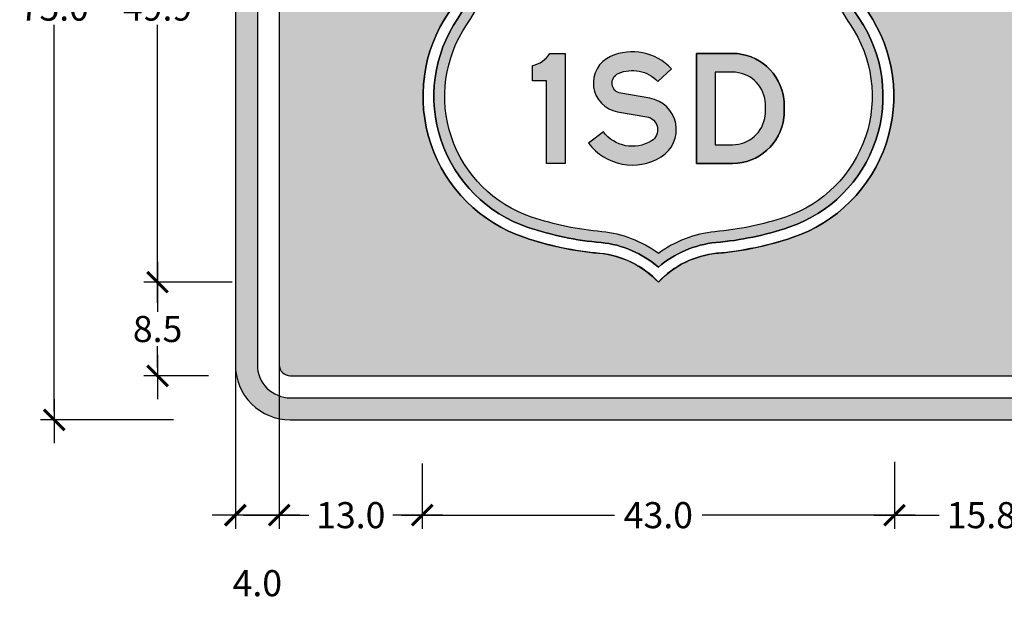
# Model space of a CAD drawing. Units: metres. Extents: x 874.2 to 968.4, y -103.4 to -78.5.
# Drawn here: x 941.9 to 942.8, y -99 to -98.5 of the extents above; entities that cross this region are included whole.
import ezdxf

# ---------------------------------------------------------------- set-up
doc = ezdxf.new("R2010")
doc.units = ezdxf.units.M
doc.header["$MEASUREMENT"] = 0
doc.layers.get('Defpoints').update_dxf_attribs({"color": 2})
for name, color, linetype in [('1-Achurado Solido', 123, 'Continuous'), ('ACOTADO', 7, 'Continuous'), ('Letras', 7, 'Continuous'), ('PERIMETRO', 2, 'Continuous')]:
    doc.layers.add(name, color=color, linetype=linetype)
doc.styles.add('DIM1', font='romans.shx')
doc.dimstyles.new('L80-E1 12.5', dxfattribs={"dimscale": 0.125, "dimtxt": 0.19, "dimasz": 0.06, "dimexe": 0.1, "dimexo": 0.15, "dimgap": 0.03, "dimtad": 0, "dimtih": 1, "dimtoh": 1, "dimdec": 1, "dimlfac": 100, "dimzin": 1, "dimdsep": 46, "dimtxsty": 'DIM1', "dimblk": 'TK2', "dimcen": 0.09, "dimclrd": 55, "dimclre": 55, "dimclrt": 2, "dimaunit": 1, "dimadec": 3, "dimazin": 0, "dimtfac": 1, "dimtdec": 1, "dimtofl": 0, "dimtmove": 2, "dimatfit": 3, "dimldrblk": 'CLOSEDBLANK', "dimfxl": 0, "dimtolj": 1, "dimtzin": 1, "dimarcsym": 0})

# ---------------------------------------------------------------- blocks, each defined once
blk = doc.blocks.new('BMAY1')
blk.add_lwpolyline([(4.547473508864641e-13, 149.9999999999998), (0, 178.0000000000011, 0.2020950389439483), (31.99999999999909, 200), (60.00000000000023, 200), (60, 0), (26.00000000000023, -2.273736754432321e-13), (26, 150)], format="xyb", close=True)
blk = doc.blocks.new('BMAYS')
blk.add_lwpolyline([(132.3809523809518, 11.81645800000766, 0.6920493461709863), (111.7437256390319, 118.3986048409104), (58.80808987686873, 127.4197515732652, -0.7411838432897333), (54.22727272727275, 163.4870988042152, -0.3210581193703174), (126.1134020618554, 148.9249828221469), (150.9999999999998, 172.0908465674328, 0.3210581193703174), (40.31818181818198, 194.5118822858552, 0.74118384328973), (53.09625070916013, 93.90296632583681), (106.0318864713233, 84.88181959348202, -0.6920493461709846), (114.5714285714282, 40.77886228000503, -0.3874640672397178), (27.20000000000005, 57.40000000000006), (0, 37.00000000000014, 0.3874640672397178)], format="xyb", close=True)
blk = doc.blocks.new('BMAYD')
for points in [[(-5.684341886080801e-14, 200.0000000000001), (-5.684341886080801e-14, 0), (65.65928218272632, 5.684341886080801e-14, 0.3813617437735917), (159.0549902049202, 83.35849056603746, 0.05678630287894341), (159.0549902049202, 116.6415094339623, 0.3813617437735924), (65.65928218272632, 200.0000000000001)], [(33.99999999999989, 166.0000000000001), (34, 34.00000000000006), (65.65928218272637, 34.00000000000006, 0.3813617437735932), (125.2735638990203, 87.20754716981139, 0.0567863028789433), (125.2735638990202, 112.792452830189, 0.3813617437735911), (65.65928218272632, 166)]]:
    blk.add_lwpolyline(points, format="xyb", close=True)
blk = doc.blocks.new('TK2')
at = {"color": 2, "linetype": 'ByBlock'}
blk.add_line((-2.499997500000038, 4.163336342344337e-17), (2.824867782512573, 4.163336342344337e-17), dxfattribs=at)
at = {"color": 2, "linetype": 'ByBlock', "const_width": 0.3749996249999999}
blk.add_lwpolyline([(1.249998750000007, 1.24999875), (-1.24999875, -1.24999875)], dxfattribs=at)
blk = doc.blocks.new('*D425')
at = {"color": 55, "lineweight": -2}
for p, q in [((942.0838523286349, -98.0804611714807), (941.9302357603332, -98.0804611714807)), ((941.9427357603332, -98.0879611714807), (941.9427357603332, -98.4398361714807)), ((941.9427357603332, -98.82296117148071), (941.9427357603332, -98.4710861714807)), ((942.0512165263399, -98.8304611714807), (941.9302357603332, -98.8304611714807))]:
    blk.add_line(p, q, dxfattribs=at)
at = {"layer": 'Defpoints', "color": 0}
for p in [(942.1026023286348, -98.0804611714807), (941.9427357603332, -98.8304611714807), (942.0699665263398, -98.8304611714807)]:
    blk.add_point(p, dxfattribs=at)
at = {"color": 55, "lineweight": -2, "xscale": 0.0075, "yscale": 0.0075, "zscale": 0.0075}
for p, rotation in [((941.9427357603332, -98.0804611714807), 90), ((941.9427357603332, -98.8304611714807), 270)]:
    blk.add_blockref('TK2', p, dxfattribs=dict(at, rotation=rotation))
at = {"color": 2, "insert": (941.9427357603332, -98.45546117148055), "char_height": 0.02375, "attachment_point": 5, "style": 'DIM1'}
blk.add_mtext('\\A1;75.0', dxfattribs=at)
blk = doc.blocks.new('_ClosedBlank')
at = {"color": 0, "linetype": 'ByBlock', "lineweight": -2}
for p, q in [((-1, 0.1666666666666667), (0, 0)), ((-1, 0.1666666666666667), (-1, -0.1666666666666667)), ((0, 0), (-1, -0.1666666666666667))]:
    blk.add_line(p, q, dxfattribs=at)
blk = doc.blocks.new('*D429')
at = {"color": 55, "lineweight": -2}
for p, q in [((942.107428369586, -98.76631325232276), (942.107428369586, -98.92967967714559)), ((942.147428369586, -98.76855900446573), (942.147428369586, -98.92967967714559)), ((942.1149283695861, -98.91717967714558), (942.139928369586, -98.91717967714558))]:
    blk.add_line(p, q, dxfattribs=at)
at = {"layer": 'Defpoints', "color": 0}
for p in [(942.107428369586, -98.74756325232276), (942.147428369586, -98.74980900446573), (942.147428369586, -98.91717967714558)]:
    blk.add_point(p, dxfattribs=at)
at = {"color": 55, "lineweight": -2, "xscale": 0.0075, "yscale": 0.0075, "zscale": 0.0075, "rotation": 180}
blk.add_blockref('TK2', (942.107428369586, -98.91717967714558), dxfattribs=at)
at = {"color": 55, "lineweight": -2, "xscale": 0.0075, "yscale": 0.0075, "zscale": 0.0075}
blk.add_blockref('TK2', (942.147428369586, -98.91717967714558), dxfattribs=at)
at = {"color": 2, "insert": (942.127428369586, -98.97905467714558), "char_height": 0.02375, "attachment_point": 5, "style": 'DIM1'}
blk.add_mtext('\\A1;4.0', dxfattribs=at)
blk = doc.blocks.new('*D426')
at = {"color": 55, "lineweight": -2}
for p, q in [((942.147428369586, -98.86035267207627), (942.147428369586, -98.92967967714559)), ((942.277428369586, -98.87012232486924), (942.277428369586, -98.92967967714559)), ((942.1549283695861, -98.91717967714558), (942.1741843219669, -98.91717967714558)), ((942.269928369586, -98.91717967714558), (942.250672417205, -98.91717967714558))]:
    blk.add_line(p, q, dxfattribs=at)
at = {"layer": 'Defpoints', "color": 0}
for p in [(942.147428369586, -98.84160267207628), (942.277428369586, -98.85137232486925), (942.277428369586, -98.91717967714558)]:
    blk.add_point(p, dxfattribs=at)
at = {"color": 55, "lineweight": -2, "xscale": 0.0075, "yscale": 0.0075, "zscale": 0.0075, "rotation": 180}
blk.add_blockref('TK2', (942.147428369586, -98.91717967714558), dxfattribs=at)
at = {"color": 55, "lineweight": -2, "xscale": 0.0075, "yscale": 0.0075, "zscale": 0.0075}
blk.add_blockref('TK2', (942.277428369586, -98.91717967714558), dxfattribs=at)
at = {"color": 2, "insert": (942.212428369586, -98.91717967714558), "char_height": 0.02375, "attachment_point": 5, "style": 'DIM1'}
blk.add_mtext('\\A1;13.0', dxfattribs=at)
blk = doc.blocks.new('*D427')
at = {"color": 55, "lineweight": -2}
for p, q in [((942.7069960876858, -98.86859143768129), (942.7069960876858, -98.92967967714559)), ((942.277428369586, -98.87012232486924), (942.277428369586, -98.92967967714559)), ((942.284928369586, -98.91717967714558), (942.4522717524454, -98.91717967714558)), ((942.6994960876857, -98.91717967714558), (942.5321527048264, -98.91717967714558))]:
    blk.add_line(p, q, dxfattribs=at)
at = {"layer": 'Defpoints', "color": 0}
for p in [(942.277428369586, -98.85137232486925), (942.7069960876858, -98.84984143768129), (942.7069960876858, -98.91717967714558)]:
    blk.add_point(p, dxfattribs=at)
at = {"color": 55, "lineweight": -2, "xscale": 0.0075, "yscale": 0.0075, "zscale": 0.0075, "rotation": 180}
blk.add_blockref('TK2', (942.277428369586, -98.91717967714558), dxfattribs=at)
at = {"color": 55, "lineweight": -2, "xscale": 0.0075, "yscale": 0.0075, "zscale": 0.0075}
blk.add_blockref('TK2', (942.7069960876858, -98.91717967714558), dxfattribs=at)
at = {"color": 2, "insert": (942.4922122286359, -98.91717967714558), "char_height": 0.02375, "attachment_point": 5, "style": 'DIM1'}
blk.add_mtext('\\A1;43.0', dxfattribs=at)
blk = doc.blocks.new('*D443')
at = {"color": 55, "lineweight": -2}
for p, q in [((942.7069960876858, -98.86859143768129), (942.7069960876858, -98.92967967714559)), ((942.8649960876858, -98.86341322368517), (942.8649960876858, -98.92967967714559)), ((942.7144960876858, -98.91717967714558), (942.7477520400668, -98.91717967714558)), ((942.8574960876857, -98.91717967714558), (942.8242401353049, -98.91717967714558))]:
    blk.add_line(p, q, dxfattribs=at)
at = {"layer": 'Defpoints', "color": 0}
for p in [(942.7069960876858, -98.84984143768129), (942.8649960876858, -98.84466322368517), (942.8649960876858, -98.91717967714558)]:
    blk.add_point(p, dxfattribs=at)
at = {"color": 55, "lineweight": -2, "xscale": 0.0075, "yscale": 0.0075, "zscale": 0.0075, "rotation": 180}
blk.add_blockref('TK2', (942.7069960876858, -98.91717967714558), dxfattribs=at)
at = {"color": 55, "lineweight": -2, "xscale": 0.0075, "yscale": 0.0075, "zscale": 0.0075}
blk.add_blockref('TK2', (942.8649960876858, -98.91717967714558), dxfattribs=at)
at = {"color": 2, "insert": (942.7859960876858, -98.91717967714558), "char_height": 0.02375, "attachment_point": 5, "style": 'DIM1'}
blk.add_mtext('\\A1;15.8', dxfattribs=at)
blk = doc.blocks.new('*D454')
at = {"color": 55, "lineweight": -2}
for p, q in [((942.0604716042459, -98.20571248690689), (942.0241810658737, -98.20571248690689)), ((942.0366810658737, -98.21321248690688), (942.0366810658737, -98.43983617145935)), ((942.0366810658737, -98.69770985601181), (942.0366810658737, -98.47108617145935)), ((942.085782911318, -98.7052098560118), (942.0241810658737, -98.7052098560118))]:
    blk.add_line(p, q, dxfattribs=at)
at = {"layer": 'Defpoints', "color": 0}
for p in [(942.0792216042458, -98.20571248690689), (942.0366810658737, -98.7052098560118), (942.104532911318, -98.7052098560118)]:
    blk.add_point(p, dxfattribs=at)
at = {"color": 55, "lineweight": -2, "xscale": 0.0075, "yscale": 0.0075, "zscale": 0.0075}
for p, rotation in [((942.0366810658737, -98.20571248690689), 90), ((942.0366810658737, -98.7052098560118), 270)]:
    blk.add_blockref('TK2', p, dxfattribs=dict(at, rotation=rotation))
at = {"color": 2, "insert": (942.0366810658737, -98.45546117145919), "char_height": 0.02375, "attachment_point": 5, "style": 'DIM1'}
blk.add_mtext('\\A1;49.9', dxfattribs=at)
blk = doc.blocks.new('*D455')
at = {"color": 55, "lineweight": -2}
for p, q in [((942.1045157846189, -98.7052098560118), (942.0241810658737, -98.7052098560118)), ((942.0366810658737, -98.7127098560118), (942.0366810658737, -98.73221051373558)), ((942.0366810658737, -98.78296117145935), (942.0366810658737, -98.76346051373558)), ((942.0831097699762, -98.79046117145934), (942.0241810658737, -98.79046117145934))]:
    blk.add_line(p, q, dxfattribs=at)
at = {"layer": 'Defpoints', "color": 0}
for p in [(942.1232657846189, -98.7052098560118), (942.0366810658737, -98.79046117145934), (942.1018597699762, -98.79046117145934)]:
    blk.add_point(p, dxfattribs=at)
at = {"color": 55, "lineweight": -2, "xscale": 0.0075, "yscale": 0.0075, "zscale": 0.0075}
for p, rotation in [((942.0366810658737, -98.7052098560118), 90), ((942.0366810658737, -98.79046117145934), 270)]:
    blk.add_blockref('TK2', p, dxfattribs=dict(at, rotation=rotation))
at = {"color": 2, "insert": (942.0366810658737, -98.74783551373542), "char_height": 0.02375, "attachment_point": 5, "style": 'DIM1'}
blk.add_mtext('\\A1;8.5', dxfattribs=at)

msp = doc.modelspace()

# ---------------------------------------------------------------- hatches: boundary and pattern name
h = msp.add_hatch(color=7)
edge = h.paths.add_edge_path()
edge.add_arc((942.7935112557298, -98.38459264862391), 0.1435471794066767, 134.0369041308087, 214.2077211025005, ccw=False)
edge.add_line((942.6937285175833, -98.28139769776098), (942.6475060793111, -98.21931414010848))
edge.add_arc((942.570460820394, -98.11495026979176), 0.1297219694157052, 232.88971603391968, 306.4361115604373, ccw=False)
edge.add_arc((942.4138629692962, -98.11499724914717), 0.1297219694156172, 233.598265906271, 307.1446614327893, ccw=False)
edge.add_line((942.336880342564, -98.21940732782951), (942.2906951627431, -98.28151860776742))
edge.add_arc((942.1909743595224, -98.38477340969274), 0.14354717940665, -34.17334363584001, 45.99747333586248, ccw=False)
edge.add_arc((942.4138629692962, -98.53609681039403), 0.1258560573346731, 145.8266563641367, 251.4306068883777)
edge.add_arc((942.4646989453959, -98.38477340969281), 0.2854902268153328, 251.4306068884446, 265.0543749993893)
edge.add_arc((942.4308863219161, -98.76225473526064), 0.09350771549237312, 49.03554007406501, 84.35340766126711, ccw=False)
edge.add_arc((942.5538415066497, -98.7630517829714), 0.09433912525046079, 95.64031109124562, 130.8074313230504, ccw=False)
edge.add_arc((942.519786719126, -98.38475688336042), 0.2854902268156948, 274.9800024666534, 288.6037705783361)
edge.add_arc((942.570713480108, -98.53604975524071), 0.1258560573346779, 288.6037705783231, 394.2077211024816)
edge = h.paths.add_edge_path(flags=16)
edge.add_arc((942.1909743595224, -98.38477340969274), 0.1534182427270631, 325.8266563641685, 402.7433461344171)
edge.add_line((942.3036449217759, -98.2806460760913), (942.3391421486633, -98.23290829083689))
edge.add_arc((942.4138629692962, -98.11499724914715), 0.1395930327359426, 237.6373590784319, 304.1358438044126)
edge.add_arc((942.5704608203941, -98.11495026979186), 0.1395930327359906, 235.8985336622636, 302.3970183882369)
edge.add_line((942.6452523741959, -98.23281645776923), (942.6807782373625, -98.28053293609663))
edge.add_arc((942.7935112557298, -98.38459264862375), 0.1534182427269553, 137.291031332293, 203.3791847440284)
edge.add_arc((942.7935112557301, -98.38459264862443), 0.1534182427269861, 203.3791847437441, 214.2077211022805)
edge.add_arc((942.5707134801081, -98.53604975524074), 0.1159849940143088, -71.39622942172389, 34.20772110250448, ccw=False)
edge.add_arc((942.5197867191265, -98.38475688336051), 0.2756191634951733, 274.98000246705425, 288.6037705782533, ccw=False)
edge.add_arc((942.5539866958476, -98.76310961446885), 0.1042813572182266, 95.65407182495944, 126.3420349561382)
edge.add_arc((942.4307349576646, -98.7622367391513), 0.1033750292071813, 53.5245861919855, 84.33587167380726)
edge.add_arc((942.4646989453963, -98.38477340969287), 0.2756191634949564, 251.4306068883877, 265.05437499958555, ccw=False)
edge.add_arc((942.4138629692964, -98.53609681039396), 0.1159849940143185, 145.8266563641841, 251.4306068884165, ccw=False)
h = msp.add_hatch(color=7)
h.paths.add_polyline_path([(942.4075803079212, -98.49717859481112), (942.3935803079214, -98.49717859481112, -0.2020950389439483), (942.3775803079218, -98.50817859481086), (942.3775803079218, -98.52217859481053), (942.3905803079215, -98.52217859481053), (942.3905803079216, -98.59717859480875), (942.4075803079211, -98.59717859480875)])
h.paths.add_polyline_path([(942.4844521707386, -98.53797929238965), (942.4579843528584, -98.53346871902363, -0.7411838432897336), (942.4556939442836, -98.51543504540858, -0.3210581193703175), (942.49163700895, -98.52271610339945), (942.5040803079188, -98.51113317152708, 0.3210581193703174), (942.4487393988292, -98.49992265366812, 0.7411838432897303), (942.4551284332746, -98.55022711164695), (942.481596251155, -98.55473768501301, -0.6920493461709842), (942.485866022205, -98.57678916366923, -0.3874640672397178), (942.4421803079202, -98.56847859480943), (942.4285803079206, -98.57867859480919, 0.3874640672397178), (942.4947707841095, -98.5912703658089, 0.692049346174065)])
h.paths.add_polyline_path([(942.5894347069552, -98.5407823683934, 0.3813617437735911), (942.5596275660978, -98.51417859480836), (942.5437979250067, -98.51417859480837), (942.5437979250066, -98.58017859480866), (942.5596275660978, -98.58017859480867, 0.3813617437735932), (942.5894347069552, -98.55357482122363, 0.05678630287894331)], flags=16)
h.paths.add_polyline_path([(942.5267979250071, -98.59717859480875), (942.5596275660978, -98.59717859480875, 0.3813617437735917), (942.6063254201077, -98.55549934952553, 0.05678630287894341), (942.6063254201077, -98.5388578400915, 0.3813617437735924), (942.5596275660978, -98.49717859480828), (942.5267979250071, -98.49717859480826)])
at = {"layer": '1-Achurado Solido'}
h = msp.add_hatch(color=256, dxfattribs=at)
h.paths.add_polyline_path([(944.2569960876857, -98.08046117145935), (942.157428369586, -98.08046117145935, 0.4142135623730951), (942.1074283695862, -98.13046117145934), (942.107428369586, -98.78046117145934, 0.4142135623730951), (942.157428369586, -98.83046117145935), (944.2569960876857, -98.83046117145933, 0.4142135623730951), (944.3069960876858, -98.78046117145934), (944.3069960876857, -98.13046117145934, 0.4142135623730951)])
h.paths.add_polyline_path([(944.2569960876857, -98.10046117145937, -0.4142135623734502), (944.2869960876857, -98.13046117145934), (944.2869960876858, -98.78046117145932, -0.4142135623733115), (944.2569960876857, -98.81046117145934), (942.157428369586, -98.81046117145932, -0.4142135623734502), (942.127428369586, -98.78046117145935), (942.127428369586, -98.13046117145932, -0.4142135623740051), (942.157428369586, -98.10046117145934)], flags=16)
h.paths.add_polyline_path([(944.2569960876857, -98.12046117145935, -0.4142135623737445), (944.2669960876857, -98.13046117145934), (944.2669960876857, -98.78046117145931, -0.4142135623720796), (944.2569960876857, -98.79046117145934), (942.157428369586, -98.79046117145934, -0.4142135623737444), (942.147428369586, -98.78046117145936), (942.1474283695861, -98.13046117145929, -0.4142135623720795), (942.157428369586, -98.12046117145934)], flags=0)
h.paths.add_polyline_path([(942.7069960876858, -98.28268862657262, 0.3832479112907841), (942.6829604632521, -98.45974466985096, -0.496425796181997), (942.6140133742018, -98.66468478333496, -0.05826053781765812), (942.5468975343108, -98.67887130907064, -0.001250149153639058), (942.54542645464, -98.67900320138938, 0.1815913675419767), (942.4921891164635, -98.70520985601185, 0.1824176453304494), (942.4392357622714, -98.67903505859697, -0.05951502170928807), (942.370640264006, -98.66475779526779, -0.4964257961808656), (942.3015702233096, -98.45985908692292, 0.3832479112906721), (942.277428369586, -98.28281749688804), (942.3350663511292, -98.20530412960083, 0.3734588320549178), (942.4921891164634, -98.20571248690689, 0.3734588320556341), (942.6493116085012, -98.20520985602363)], flags=0)
h = msp.add_hatch(color=256, dxfattribs=at)
h.paths.add_polyline_path([(942.157428369586, -98.12046117145934, 0.4142135623720795), (942.1474283695861, -98.13046117145929), (942.147428369586, -98.78046117145936, 0.4142135623737444), (942.157428369586, -98.79046117145934), (944.2569960876857, -98.79046117145934, 0.4142135623720796), (944.2669960876857, -98.78046117145931), (944.2669960876857, -98.13046117145934, 0.4142135623737445), (944.2569960876857, -98.12046117145935)])
h.paths.add_polyline_path([(942.7069960876858, -98.28268862657262, 0.3832479112907841), (942.6829604632521, -98.45974466985096, -0.496425796180919), (942.6140133742022, -98.66468478333478, -0.05951502171316517), (942.5454264546366, -98.6790032013897, 0.1815913675315839), (942.4921891164635, -98.7052098560119, 0.1824176453298181), (942.4392357622717, -98.679035058597, -0.05951502170971102), (942.3706402640058, -98.66475779526758, -0.4964257961800272), (942.3015702233096, -98.45985908692286, 0.3832479112905098), (942.277428369586, -98.28281749688804), (942.3350663511292, -98.20530412960083, 0.3734588320549178), (942.4921891164634, -98.20571248690689, 0.3734588320556341), (942.6493116085012, -98.20520985602363)], flags=16)

# ---------------------------------------------------------------- linework, layer by layer
for points in [[(942.6747970462962, -98.46529413060652, -0.3648145301511134), (942.6937285175833, -98.28139769776098), (942.6475060793111, -98.21931414010848, -0.3323959682601305), (942.4921929228317, -98.2184003812477, -0.3323959682601306), (942.336880342564, -98.21940732782951), (942.2906951627431, -98.28151860776742, -0.3648145301510775), (942.3097369684722, -98.46540364862986, 0.4964257961809353), (942.3737837334816, -98.65540063273153, 0.05951502170973006), (942.4400867495249, -98.66920074561797, -0.1553348408236553), (942.4921891164635, -98.69164552738171, -0.1546612791039289), (942.5445695669499, -98.6691694007731, 0.05951502171296182), (942.6108642909954, -98.6553295085642, 0.496425796180698)], [(942.3179037136349, -98.47094821033686, 0.3488078451728606), (942.3036449217759, -98.2806460760913), (942.3391421486633, -98.23290829083689, 0.2985809180881698), (942.4921965646334, -98.23053972025623, 0.2985809180881698), (942.6452523741959, -98.23281645776923), (942.6807782373625, -98.28053293609663, 0.2966319338880135), (942.6526888276433, -98.44547122407725, 0.04728359387592689), (942.6666336293404, -98.47084359136215, -0.496425796180919), (942.6077152077886, -98.64597423379378, -0.05951502171084263), (942.5437126792652, -98.6593356001563, 0.1347075479806309), (942.4921891164635, -98.67911163446016, 0.1352554473563712), (942.4409377367793, -98.65936643263905, -0.05951502171084229), (942.3769272029574, -98.64604347019522, -0.4964257961809191)], [(942.3775803079218, -98.52217859481054), (942.3775803079218, -98.50817859481086, 0.2020950389439483), (942.3935803079214, -98.49717859481112), (942.4075803079211, -98.4971785948111), (942.4075803079212, -98.59717859480875), (942.3905803079215, -98.59717859480875), (942.3905803079216, -98.52217859481053)], [(942.4579843528584, -98.53346871902363, -0.7411838432897336), (942.4556939442836, -98.51543504540858, -0.3210581193703175), (942.49163700895, -98.52271610339945), (942.5040803079188, -98.51113317152708, 0.3210581193703174), (942.4487393988292, -98.49992265366812, 0.7411838432897303), (942.4551284332746, -98.55022711164695), (942.481596251155, -98.55473768501301, -0.6920493461709842), (942.485866022205, -98.57678916366923, -0.3874640672397178), (942.4421803079202, -98.56847859480943), (942.4285803079206, -98.57867859480919, 0.3874640672397178), (942.4947707841095, -98.5912703658089, 0.6920493461709865), (942.4844521707388, -98.53797929238969)], [(942.5267979250071, -98.49717859480828), (942.5596275660978, -98.49717859480828, -0.3813617437619291), (942.6063254201075, -98.5388578400896, -0.05678630289158413), (942.6063254201075, -98.55549934952732, -0.3813617437624692), (942.5596275660978, -98.59717859480875), (942.5267979250071, -98.59717859480877)], [(942.5894347069552, -98.55357482122363, 0.05678630287894331), (942.5894347069552, -98.5407823683934, 0.3813617437735911), (942.5596275660978, -98.51417859480836), (942.5437979250067, -98.51417859480834), (942.5437979250069, -98.58017859480869), (942.5596275660978, -98.58017859480867, 0.3813617437735932)]]:
    msp.add_lwpolyline(points, format="xyb", close=True)
at = {"layer": '1-Achurado Solido', "color": 7}
msp.add_lwpolyline([(942.6829604632521, -98.45974466985085, -0.3832479112904592), (942.7069960876858, -98.28268862657262), (942.6493116085012, -98.20520985602363, -0.3734588320556341), (942.4921891164634, -98.20571248690689, -0.3734588320549178), (942.3350663511292, -98.20530412960083), (942.277428369586, -98.28281749688804, -0.3832479112906316), (942.3015702233096, -98.4598590869229, 0.4964257961805587), (942.370640264006, -98.66475779526769, 0.0581982458751721), (942.4376915643413, -98.67889735138951, -0.1872095137292666), (942.4921891164635, -98.70520985601185, -0.1861150308263718), (942.5468975343108, -98.67887130907064, 0.0582605378180687), (942.6140133742023, -98.66468478333479, 0.4964257961812414)], format="xyb", close=True, dxfattribs=at)
at = {"layer": 'ACOTADO'}
for points in [[(942.107428369586, -98.78046117145934, 0.414213562373095), (942.157428369586, -98.83046117145935), (944.2569960876857, -98.83046117145933, 0.414213562373095), (944.3069960876858, -98.78046117145934), (944.3069960876857, -98.13046117145934, 0.414213562373095), (944.2569960876857, -98.08046117145935), (942.157428369586, -98.08046117145935, 0.414213562373095), (942.1074283695862, -98.13046117145934)], [(942.107428369586, -98.78046117145934, 0.414213562373095), (942.157428369586, -98.83046117145935), (944.2569960876857, -98.83046117145933, 0.414213562373095), (944.3069960876858, -98.78046117145934), (944.3069960876857, -98.13046117145934, 0.414213562373095), (944.2569960876857, -98.08046117145935), (942.157428369586, -98.08046117145935, 0.414213562373095), (942.1074283695862, -98.13046117145934)], [(942.127428369586, -98.78046117145935, 0.4142135623734502), (942.157428369586, -98.81046117145932), (944.2569960876857, -98.81046117145934, 0.4142135623733115), (944.2869960876858, -98.78046117145932), (944.2869960876857, -98.13046117145934, 0.4142135623734502), (944.2569960876857, -98.10046117145937), (942.157428369586, -98.10046117145934, 0.4142135623740052), (942.127428369586, -98.13046117145932)], [(942.127428369586, -98.78046117145935, 0.4142135623734502), (942.157428369586, -98.81046117145932), (944.2569960876857, -98.81046117145934, 0.4142135623733115), (944.2869960876858, -98.78046117145932), (944.2869960876857, -98.13046117145934, 0.4142135623734502), (944.2569960876857, -98.10046117145937), (942.157428369586, -98.10046117145934, 0.4142135623740052), (942.127428369586, -98.13046117145932)], [(942.147428369586, -98.78046117145936, 0.4142135623737444), (942.157428369586, -98.79046117145934), (944.2569960876857, -98.79046117145934, 0.4142135623720795), (944.2669960876857, -98.78046117145931), (944.2669960876857, -98.13046117145934, 0.4142135623737444), (944.2569960876857, -98.12046117145935), (942.157428369586, -98.12046117145934, 0.4142135623720795), (942.1474283695861, -98.13046117145929)], [(942.147428369586, -98.78046117145936, 0.4142135623737444), (942.157428369586, -98.79046117145934), (944.2569960876857, -98.79046117145934, 0.4142135623720795), (944.2669960876857, -98.78046117145931), (944.2669960876857, -98.13046117145934, 0.4142135623737444), (944.2569960876857, -98.12046117145935), (942.157428369586, -98.12046117145934, 0.4142135623720795), (942.1474283695861, -98.13046117145929)]]:
    msp.add_lwpolyline(points, format="xyb", close=True, dxfattribs=at)
at = {"layer": 'PERIMETRO', "color": 7}
for points in [[(942.4921891164635, -98.20571248690689, 0.3734588320552764), (942.6493116085012, -98.20520985602363), (942.7069960876858, -98.28268862657262, 0.3832479112905775), (942.6829604632522, -98.4597446698509, -0.4964257961809189), (942.6140133742023, -98.66468478333472, -0.05951502171084307), (942.5454264546395, -98.67900320138943, 0.1815913675401659), (942.4921891164635, -98.7052098560118, 0.1824176453247551), (942.4392357622733, -98.67903505859714, -0.05951502171084369), (942.370640264006, -98.66475779526778, -0.4964257961809166), (942.3015702233096, -98.45985908692289, 0.383247911290591), (942.277428369586, -98.28281749688804), (942.3350663511292, -98.20530412960083, 0.3734588320552756)], [(942.4921891164635, -98.20571248690689, 0.3734588320552764), (942.6493116085012, -98.20520985602363), (942.7069960876858, -98.28268862657262, 0.3832479112905775), (942.6829604632522, -98.4597446698509, -0.4964257961809189), (942.6140133742023, -98.66468478333472, -0.05951502171084307), (942.5454264546395, -98.67900320138943, 0.1815913675401659), (942.4921891164635, -98.7052098560118, 0.1824176453247551), (942.4392357622733, -98.67903505859714, -0.05951502171084369), (942.370640264006, -98.66475779526778, -0.4964257961809166), (942.3015702233096, -98.45985908692289, 0.383247911290591), (942.277428369586, -98.28281749688804), (942.3350663511292, -98.20530412960083, 0.3734588320552756)], [(942.4921929228317, -98.2184003812477, 0.3323959682601305), (942.6475060793111, -98.21931414010848), (942.6937285175833, -98.28139769776098, 0.3648145301511134), (942.6747970462962, -98.46529413060652, -0.4964257961809185), (942.6108642909954, -98.65532950856425, -0.05951502171084205), (942.5445695669523, -98.66916940077287, 0.1546612791104927), (942.4921891164635, -98.69164552738177, 0.1553348408199743), (942.4400867495262, -98.6692007456181, -0.05951502171084182), (942.3737837334817, -98.6554006327315, -0.4964257961809188), (942.3097369684722, -98.46540364862987, 0.3648145301511138), (942.2906951627431, -98.28151860776742), (942.336880342564, -98.21940732782951, 0.3323959682601306)], [(942.4921965646334, -98.2305397202562, 0.2985809180881709), (942.6452523741959, -98.23281645776923), (942.6807782373625, -98.28053293609663, 0.3488078451728606), (942.6666336293404, -98.47084359136215, -0.496425796180919), (942.6077152077886, -98.64597423379378, -0.05951502171084263), (942.5437126792652, -98.6593356001563, 0.1347075479806309), (942.4921891164635, -98.67911163446016, 0.1352554473563712), (942.4409377367793, -98.65936643263905, -0.0595150217108423), (942.3769272029574, -98.64604347019522, -0.4964257961809191), (942.3179037136349, -98.47094821033686, 0.3488078451728606), (942.3036449217759, -98.2806460760913), (942.3391421486633, -98.23290829083689, 0.2985809180881707)]]:
    msp.add_lwpolyline(points, format="xyb", close=True, dxfattribs=at)

# ---------------------------------------------------------------- block references
at = {"layer": 'Letras', "xscale": 0.0004999999999881766}
for name, p, yscale, zscale in [('BMAYS', (942.4285803079206, -98.59717859480875), 0.0004999999999881766, 0.0004999999999881766), ('BMAY1', (942.3775803079218, -98.59717859480875), 0.0004999999999881766, 0.0004999999999881766), ('BMAYD', (942.5267979250071, -98.59717859480875), 0.0005000000000023874, 0.0005)]:
    msp.add_blockref(name, p, dxfattribs=dict(at, yscale=yscale, zscale=zscale))

# ---------------------------------------------------------------- dimensions: what is measured, and where the dimension line sits
at = {"color": 6}
dim = msp.add_linear_dim(base=(941.9427357603332, -98.8304611714807), p1=(942.1026023286348, -98.0804611714807), p2=(942.0699665263398, -98.8304611714807), angle=90, dimstyle='L80-E1 12.5', dxfattribs=at)
dim.commit()
dim.dimension.update_dxf_attribs({"geometry": '*D425', "text_midpoint": (941.9427357603332, -98.45546117148055)})
for base, p1, p2, picture, middle in [((942.0366810658737, -98.7052098560118), (942.0792216042458, -98.20571248690689), (942.104532911318, -98.7052098560118), '*D454', (942.0366810658737, -98.45546117145919)), ((942.0366810658737, -98.79046117145934), (942.1232657846189, -98.7052098560118), (942.1018597699762, -98.79046117145934), '*D455', (942.0366810658737, -98.74783551373542))]:
    dim = msp.add_linear_dim(base=base, p1=p1, p2=p2, angle=90, dimstyle='L80-E1 12.5', override={"dimfxl": 0.1})
    dim.commit()
    dim.dimension.update_dxf_attribs({"geometry": picture, "text_midpoint": middle})
for base, p1, p2, picture, middle in [((942.147428369586, -98.91717967714558), (942.107428369586, -98.74756325232276), (942.147428369586, -98.74980900446573), '*D429', (942.127428369586, -98.97905467714558)), ((942.277428369586, -98.91717967714558), (942.147428369586, -98.84160267207628), (942.277428369586, -98.85137232486925), '*D426', (942.212428369586, -98.91717967714558)), ((942.7069960876858, -98.91717967714558), (942.277428369586, -98.85137232486925), (942.7069960876858, -98.84984143768129), '*D427', (942.4922122286359, -98.91717967714558))]:
    dim = msp.add_linear_dim(base=base, p1=p1, p2=p2, dimstyle='L80-E1 12.5')
    dim.commit()
    dim.dimension.update_dxf_attribs({"geometry": picture, "text_midpoint": middle})
dim = msp.add_linear_dim(base=(942.8649960876858, -98.91717967714558), p1=(942.7069960876858, -98.84984143768129), p2=(942.8649960876858, -98.84466322368517), dimstyle='L80-E1 12.5', override={"dimfxl": 0.1})
dim.commit()
dim.dimension.update_dxf_attribs({"geometry": '*D443', "text_midpoint": (942.7859960876858, -98.91717967714558)})

doc.saveas('drawing.dxf')
